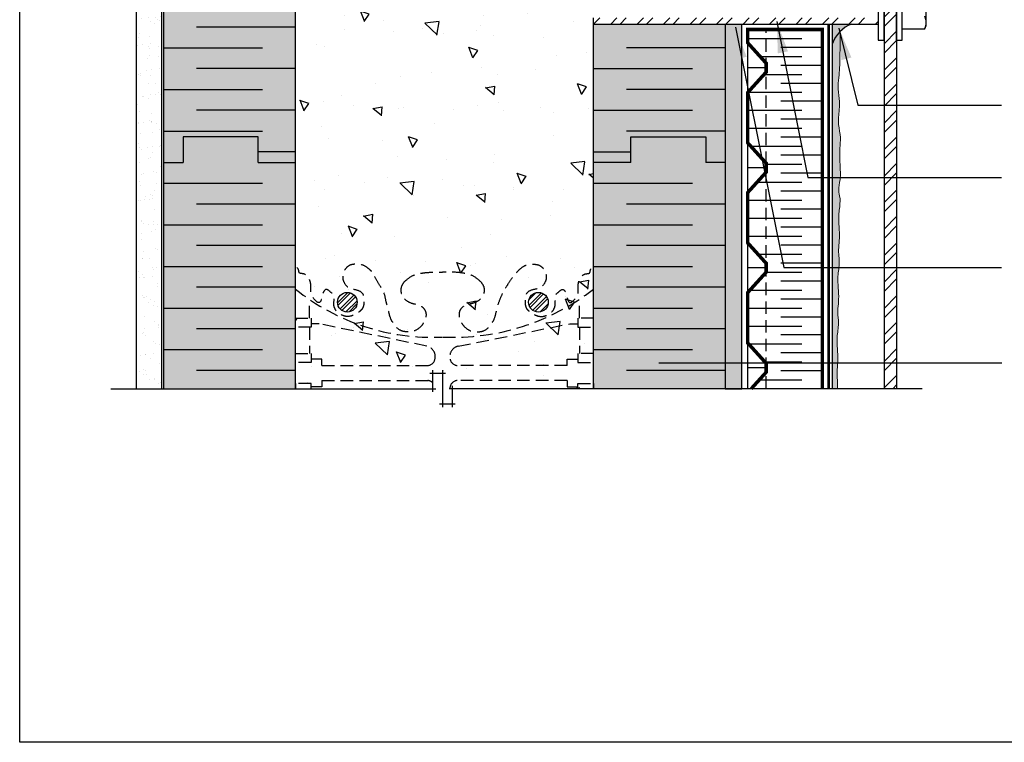
# Model space of a CAD drawing. Units: millimetres. Extents: x 4063 to 29603, y -313 to 10378.
# Drawn here: x 26087 to 26588, y 1508 to 1876 of the extents above; entities that cross this region are included whole.
import ezdxf

# ---------------------------------------------------------------- set-up
doc = ezdxf.new("R2010")
doc.units = ezdxf.units.MM
doc.header["$LTSCALE"] = 50
doc.linetypes.add('ACAD_ISO12W100', pattern=[21, 12, -3, 0, -3, 0, -3])
doc.linetypes.add('HIDDEN', pattern=[9.524999999999999, 6.35, -3.175])
for name, color, linetype in [('Blanc .25', 7, 'Continuous'), ('Gris .08', 8, 'Continuous'), ('Rouge .15', 1, 'Continuous'), ('Trame 10%', 254, 'Continuous'), ('Trame 30%', 9, 'Continuous')]:
    doc.layers.add(name, color=color, linetype=linetype)
doc.styles.add('Stylus', font='stylu.ttf')
doc.dimstyles.new('LEADER 1_4', dxfattribs={"dimscale": 4, "dimtxt": 2, "dimasz": 4, "dimexe": 1.25, "dimexo": 0.625, "dimtad": 1, "dimtxsty": 'Stylus', "dimcen": 2.5, "dimclrd": 1, "dimclre": 1, "dimclrt": 7, "dimadec": 0, "dimazin": 0, "dimtfac": 1, "dimtmove": 0, "dimatfit": 3, "dimfxl": 0, "dimarcsym": 0})
pattern_1 = [(45, (3790.45673279923, -1145.978917171742), (-2.245064030267288, 2.245064030267288), []), (45, (3790.45673279923, -1144.391417171741), (-2.245064030267288, 2.245064030267288), [])]

msp = doc.modelspace()

# ---------------------------------------------------------------- hatches: boundary and pattern name
at = {"layer": 'Blanc .25'}
h = msp.add_hatch(dxfattribs=at)
h.set_pattern_fill('AR-SAND', color=256, scale=0.2, style=0)
h.set_pattern_definition([(37.50000000000001, (-725.2496267786955, 719.0378833957075), (-0.3200062591968091, 9.788264746586847), [0, -7.721600000000001, 0, -8.636000000000001, 0, -8.255]), (7.499999999999999, (-725.2496267786955, 719.0378833957075), (8.990465662760053, 14.33650201136709), [0, -4.1656, 0, -6.959600000000001, 0, -2.667]), (327.5, (-731.4980267786959, 719.0378833957075), (15.81984740482916, 0.02874369357091382), [0, -2.54, 0, -9.144, 0, -11.938]), (317.5, (-731.4980267786959, 719.0378833957075), (15.27112904944594, 4.458586465144324), [0, -1.27, 0, -5.9944, 0, -6.858000000000001])])
h.paths.add_polyline_path([(26159.02067118983, 2078.342741859645), (26146.02067118984, 2078.342741859645), (26146.02067118984, 1688.285962090541), (26159.02067118986, 1688.285962090541)])
at = {"layer": 'Gris .08'}
h = msp.add_hatch(dxfattribs=at)
h.set_pattern_fill('AR-CONC', color=256, scale=0.3, angle=90, style=0)
h.set_pattern_definition([(140, (-725.2496267786955, 719.0378833957075), (4.781725661670929, 54.6554006988012), [5.715, -62.865]), (85.00000000000001, (-725.2496267786955, 719.0378833957075), (-57.31699286465399, -10.57284779270009), [4.572, -50.29199999999999]), (190.451, (-724.8511517786974, 723.5924833957074), (-52.53500634608756, 44.08275049978777), [4.857, -53.427]), (136.1842, (-740.4896267786971, 719.0378833957075), (12.61269837981815, 81.32371226763897), [8.572499999999991, -94.29749999999993]), (186.6356, (-739.4385767786953, 725.8148533957074), (-74.22766676701477, 71.22127033987114), [7.2855, -80.14049999999999]), (81.18400000000004, (-740.4896267786971, 719.0378833957075), (-74.2275353581793, 71.22138174418018), [6.858, -75.438]), (111, (-736.6796267786958, 726.6578833957074), (30.67965555502875, 45.48446395061498), [5.715, -62.865]), (56.00000000000004, (-736.6796267786958, 726.6578833957074), (-55.25638983669578, 18.54060850429412), [4.572, -50.29199999999999]), (161.4514, (-734.1229967786967, 730.4482333957076), (-24.57685731481723, 64.02494723103733), [4.85699999999999, -53.42699999999991]), (127.5, (-725.2496267786955, 719.0378833957075), (-25.36651166194593, 0.9265809751775465), [0, -49.6824, 0, -51.054, 0, -50.4825]), (97.49999999999993, (-725.2496267786955, 719.0378833957075), (-30.05417244543585, 20.04589875309173), [0, -29.1084, 0, -48.5394, 0, -19.2405]), (57.49999999999999, (-725.2496267786955, 702.0452833957074), (1.71862319780204, 40.67717855006142), [0, -19.04999999999998, 0, -59.43599999999996, 0, -78.86699999999992]), (47.5, (-725.2496267786955, 694.4252833957075), (-7.627947309999901, 44.43875441580541), [0, -24.765, 0, -39.4716, 0, -56.007])])
h.paths.add_polyline_path([(26226.94150921639, 1688.285962090541), (26296.84827979345, 1688.285962090541), (26296.84827979345, 1696.154326136959), (26301.78662732483, 1696.154326136959), (26301.78662732483, 1680.417598044122), (26306.72497485621, 1680.417598044122), (26306.72497485621, 1688.28596209054), (26378.63174543326, 1688.28596209054), (26378.63174543326, 2078.342741859656), (26306.7249748562, 2078.342741859656), (26306.7249748562, 2086.211105906064), (26301.78662732483, 2086.211105906064), (26301.78662732483, 2070.474377813227), (26296.84827979345, 2070.474377813228), (26296.84827979345, 2078.342741859645), (26226.94150921639, 2078.342741859656)])
h = msp.add_hatch(dxfattribs=at)
h.set_pattern_fill('STEEL', color=256, scale=3, style=0)
h.set_pattern_definition([(45, (16.84728185791755, 0.2254008299510133), (-6.735192090801863, 6.735192090801865), []), (45, (16.84728185791755, 4.987900829950831), (-6.735192090801863, 6.735192090801865), [])])
h.paths.add_polyline_path([(26532.82754997752, 2078.339878109805), (26526.47754997751, 2078.339980523693), (26526.47754997751, 1865.531274699985), (26526.47754997751, 1688.282998586481), (26532.82754997751, 1688.282888674477)])
h = msp.add_hatch(dxfattribs=at)
h.set_pattern_fill('STEEL', color=256, scale=3, style=0)
h.set_pattern_definition([(45, (26378.63174543326, 1873.786274958463), (-6.735192090801863, 6.735192090801865), []), (45, (26378.63174543326, 1878.548774958463), (-6.735192090801863, 6.735192090801865), [])])
h.paths.add_polyline_path([(26523.42954997752, 1876.961274958469), (26378.63174543326, 1876.961274958469), (26378.63174543326, 1873.786274958463), (26504.01004344597, 1873.786274958466), (26523.42954997753, 1873.786274958466)])
h = msp.add_hatch(dxfattribs=at)
h.set_pattern_fill('STEEL', color=256, style=0)
h.set_pattern_definition(pattern_1)
h.paths.add_polyline_path([(26248.33601486515, 1732.285185239901, 1), (26258.33601486515, 1732.285185239901, 1)])
h = msp.add_hatch(dxfattribs=at)
h.set_pattern_fill('STEEL', color=256, style=0)
h.set_pattern_definition(pattern_1)
h.paths.add_polyline_path([(26345.5877443537, 1732.285185239901, 1), (26355.5877443537, 1732.285185239901, 1)])
at = {"layer": 'Rouge .15'}
h = msp.add_hatch(dxfattribs=at)
h.set_pattern_fill('BRASS', color=256, scale=0.7, angle=45, style=0)
h.set_pattern_definition([(45, (1768.219844584401, 137.6751246555482), (-3.143089642374203, 3.143089642374203), []), (45, (1766.648299763212, 139.2466694767354), (-3.143089642374203, 3.143089642374203), [2.2225, -1.11125])])
h.paths.add_polyline_path([(26453.98797803176, 1873.786274958465), (26445.63174543326, 1873.786274958465), (26445.63174543325, 1688.285962090522), (26453.98797803176, 1688.285962090522)])
h.paths.add_polyline_path([(26445.63174543326, 1892.836274916702), (26453.98797803175, 1892.836274911012), (26453.98797803176, 2078.340342584472), (26445.63174543326, 2078.340477355222)])
h = msp.add_hatch(dxfattribs=at)
h.set_pattern_fill('DOTS', color=256, scale=0.8, angle=45, style=0)
h.set_pattern_definition([(45, (16.84728185791755, 0.2254008299505585), (-0.4490128060534576, 1.347038418160373), [0, -1.27])])
edge = h.paths.add_edge_path()
edge.add_spline(control_points=[(26503.97324650299, 1785.54474260832), (26503.73122821939, 1786.761330475308), (26502.91784449511, 1789.730197323002), (26504.54259782066, 1795.393820013905), (26503.89573970758, 1802.64336865584), (26503.80969283938, 1809.739733087376), (26504.51075495547, 1816.428316041788), (26502.83337314622, 1822.975761551909), (26503.65010546126, 1829.595661313515), (26503.82960024666, 1836.158480439878), (26502.72224429761, 1842.034372370659), (26503.82232566046, 1849.074419418755), (26503.93850915861, 1854.864883928066), (26504.04790312446, 1864.736516279185), (26504.09993485556, 1870.052558465925)], knot_values=[125.3085208230745, 125.3085208230745, 125.3085208230745, 125.3085208230745, 128.9838705269685, 134.5577920990494, 142.3256654749116, 150.6033054063102, 155.9592434971532, 162.6260920214002, 170.2318642175462, 175.8310420140697, 182.2879607981698, 187.9686531451716, 197.2412434786602, 199.537725632266, 199.537725632266, 199.537725632266, 199.537725632266], degree=3, periodic=0)
edge.add_arc((26515.90975465753, 1858.134106640202), 16.77859760757947, 134.7376921044233, 159.8998119290416)
edge.add_line((26500.15308901319, 1863.900286090214), (26500.1530890132, 1688.283454235971))
edge.add_line((26500.1530890132, 1688.283454235971), (26502.71460491662, 1688.283409898751))
edge.add_spline(control_points=[(26502.71460491662, 1688.283409898751), (26502.73878494397, 1689.034963150198), (26502.84300015215, 1690.441462113119), (26502.79798672295, 1691.852955064029), (26502.75662175973, 1692.509827653473)], knot_values=[88.35988047866964, 88.35988047866964, 88.35988047866964, 88.35988047866964, 90.63094558361003, 92.6060052933893, 92.6060052933893, 92.6060052933893, 92.6060052933893], degree=3, periodic=0)
edge.add_spline(control_points=[(26502.75662175973, 1692.509827653473), (26502.74602934696, 1692.840293456205), (26502.12531073047, 1696.248075518258), (26503.56635339346, 1703.582475054447), (26501.94518823602, 1712.949550144222), (26503.3005502588, 1719.822068139265), (26503.20364504807, 1722.860739582214), (26503.16228008484, 1723.517612171658)], knot_values=[88.35988047866962, 88.35988047866962, 88.35988047866962, 88.35988047866962, 89.35766011122122, 98.64379664887876, 110.3356494363621, 117.5016755601092, 119.4767352698885, 119.4767352698885, 119.4767352698885, 119.4767352698885], degree=3, periodic=0)
edge.add_spline(control_points=[(26503.16228008484, 1723.517612171658), (26503.15168767208, 1723.84807797439), (26502.53096905558, 1727.255860036443), (26503.97201171858, 1734.590259572632), (26502.35084656114, 1743.957334662407), (26503.70620858392, 1750.82985265745), (26503.60930337318, 1753.868524100399), (26503.56793840996, 1754.525396689843)], knot_values=[88.35988047866962, 88.35988047866962, 88.35988047866962, 88.35988047866962, 89.35766011122122, 98.64379664887876, 110.3356494363621, 117.5016755601092, 119.4767352698885, 119.4767352698885, 119.4767352698885, 119.4767352698885], degree=3, periodic=0)
edge.add_spline(control_points=[(26503.56758817787, 1754.536958090135), (26503.55699576511, 1754.867423892867), (26502.93627714861, 1758.27520595492), (26504.37731981161, 1765.60960549111), (26502.75615465417, 1774.976680580884), (26504.11151667695, 1781.849198575927), (26504.01461146621, 1784.887870018876), (26503.97324650299, 1785.54474260832)], knot_values=[88.35988047866962, 88.35988047866962, 88.35988047866962, 88.35988047866962, 89.35766011122122, 98.64379664887876, 110.3356494363621, 117.5016755601092, 119.4767352698885, 119.4767352698885, 119.4767352698885, 119.4767352698885], degree=3, periodic=0)
at = {"layer": 'Trame 10%'}
h = msp.add_hatch(color=256, dxfattribs=at)
h.dxf.hatch_style = 2
h.paths.add_polyline_path([(26226.94150921639, 2078.342741859645), (26159.94150921639, 2078.342741859645), (26159.94150921639, 1819.384012633424), (26159.94150921639, 1803.383317544189), (26169.89023875522, 1803.38331754419), (26169.89023875522, 1816.38331754419), (26207.9408991341, 1816.383317544189), (26207.9408991341, 1808.805063783956), (26226.94150921639, 1808.805063783956), (26226.94150921639, 1819.384012633424)])
h = msp.add_hatch(color=256, dxfattribs=at)
h.dxf.hatch_style = 2
h.paths.add_polyline_path([(26445.63174543327, 1873.786274958466), (26378.63174543326, 1873.786274958466), (26378.63174543327, 1808.805063783955), (26397.63235551556, 1808.805063783955), (26397.63235551556, 1816.383317544189), (26435.68301589444, 1816.383317544189), (26435.68301589444, 1803.383317544189), (26445.63174543326, 1803.383317544189)])
h = msp.add_hatch(color=256, dxfattribs=at)
h.dxf.hatch_style = 2
h.paths.add_polyline_path([(26207.9408991341, 1816.383317544189), (26169.89023875521, 1816.383317544189), (26169.89023875522, 1803.383317544189), (26159.94150921639, 1803.383317544189), (26159.94150921642, 1688.285962090541), (26226.94150921639, 1688.285962090541), (26226.94150921639, 1690.986424244273), (26226.94150921639, 1803.383317544189), (26207.94089913409, 1803.383317544189)])
h = msp.add_hatch(color=256, dxfattribs=at)
h.dxf.hatch_style = 2
h.paths.add_polyline_path([(26378.63174543327, 1688.28596209053), (26445.63174543325, 1688.28596209053), (26445.63174543325, 1803.383317544189), (26435.68301589444, 1803.383317544189), (26435.68301589444, 1816.383317544189), (26397.63235551556, 1816.383317544189), (26397.63235551556, 1803.383317544189), (26378.63174543327, 1803.383317544189)])
h = msp.add_hatch(color=256, dxfattribs=at)
h.dxf.hatch_style = 2
h.paths.add_polyline_path([(26226.94150921639, 1808.805063783956), (26207.9408991341, 1808.805063783956), (26207.9408991341, 1803.38331754419), (26226.94150921639, 1803.383317544189)])
h = msp.add_hatch(color=256, dxfattribs=at)
h.dxf.hatch_style = 2
h.paths.add_polyline_path([(26397.63235551556, 1808.805063783955), (26378.63174543327, 1808.805063783955), (26378.63174543327, 1803.383317544189), (26397.63235551556, 1803.383317544189)], flags=17)
at = {"layer": 'Trame 30%'}
h = msp.add_hatch(color=256, dxfattribs=at)
h.dxf.hatch_style = 2
edge = h.paths.add_edge_path()
edge.add_line((26509.86566956434, 1873.786274958472), (26501.36120533389, 1873.786274862588))
edge.add_line((26501.36120533389, 1873.786274862588), (26500.15341639382, 1873.786274958466))
edge.add_line((26500.15341639382, 1873.786274958466), (26500.15632820219, 1863.9091298084))
edge.add_arc((26515.90975465753, 1858.134106640208), 16.77859760757936, 111.1140687503746, 159.8676503147829, ccw=False)

# ---------------------------------------------------------------- linework, layer by layer
at = {"layer": 'Blanc .25'}
for p, q in [((26159.94150921639, 1819.384012633424), (26159.94150921639, 2078.342741859656)), ((26226.94150921639, 1819.384012633424), (26226.94150921639, 2078.342741859656)), ((26526.47754997751, 2078.339668443581), (26526.47754997751, 1865.531274699985)), ((26532.82754997752, 2078.339668443581), (26532.82754997752, 1688.282888674478)), ((26378.63174543327, 1819.384012633424), (26378.63174543326, 1876.961274958469)), ((26378.63174543326, 1688.28596209053), (26378.63174543326, 1876.961274958469)), ((26378.63174543326, 1873.786274958463), (26504.01004344597, 1873.786274958466)), ((26445.63174543326, 1873.786274958466), (26445.63174543325, 1688.285962090522)), ((26504.01004344597, 1873.786274958466), (26523.42954997753, 1873.786274958466)), ((26526.47754997751, 1872.253616896474), (26526.47754997751, 1688.282888674477)), ((26159.94150921642, 1688.285962090541), (26159.94150921639, 1819.384012633424)), ((26226.94150921639, 1688.285962090541), (26226.94150921639, 1819.384012633424)), ((26159.94150921639, 1803.383317544189), (26169.89023875522, 1803.383317544189)), ((26159.94150921639, 1803.383317544189), (26169.89023875522, 1803.383317544189)), ((26207.9408991341, 1803.383317544189), (26226.94150921639, 1803.383317544189)), ((26207.9408991341, 1803.383317544189), (26226.94150921639, 1803.383317544189)), ((26378.63174543326, 1786.06221827274), (26378.63174543327, 1803.383317544189)), ((26397.63235551556, 1803.383317544189), (26378.63174543327, 1803.383317544189)), ((26397.63235551556, 1803.383317544189), (26378.63174543327, 1803.383317544189)), ((26445.63174543327, 1803.383317544189), (26435.68301589444, 1803.383317544189)), ((26445.63174543327, 1803.383317544189), (26435.68301589444, 1803.383317544189))]:
    msp.add_line(p, q, dxfattribs=at)
at = {"layer": 'Blanc .25', "linetype": 'ACAD_ISO12W100', "ltscale": 0.01, "const_width": 1.3}
msp.add_lwpolyline([(26498.27590960589, 1688.282888674477), (26498.27590960589, 1873.786274958466)], dxfattribs=at)
at = {"layer": 'Blanc .25', "const_width": 1.8}
msp.add_lwpolyline([(26458.8405363393, 1688.283999831684), (26466.46577095064, 1696.717414137667), (26466.46577095064, 1701.180595570779), (26456.99793314264, 1711.651906013882), (26456.99793314264, 1737.132980416221), (26466.46577095064, 1747.604290859316), (26466.46577095064, 1752.067472292428), (26456.99793314264, 1762.538782735531), (26456.99793314264, 1788.01985713787), (26466.46577095064, 1798.491167580965), (26466.46577095064, 1802.954349014077), (26456.99793314264, 1813.425659457179), (26456.99793314264, 1838.906733859518), (26466.46577095064, 1849.378044302613), (26466.46577095064, 1853.841225735725), (26456.99793314264, 1864.312536178827), (26456.99793314264, 1871.071711166759), (26494.99793314264, 1871.071711166759), (26494.99793314264, 1688.283537963292)], dxfattribs=at)
at = {"layer": 'Blanc .25'}
for points in [[(26207.9408991341, 1803.383317544189), (26207.9408991341, 1816.383317544189), (26169.89023875522, 1816.383317544189), (26169.89023875522, 1803.383317544189)], [(26397.63235551556, 1803.383317544189), (26397.63235551556, 1816.383317544189), (26435.68301589444, 1816.383317544189), (26435.68301589444, 1803.383317544189)]]:
    msp.add_lwpolyline(points, dxfattribs=at)
for centre in [(26253.33601486515, 1732.285185239901), (26350.5877443537, 1732.285185239901)]:
    msp.add_circle(centre, 5, dxfattribs=at)
at = {"layer": 'Blanc .25', "linetype": 'Continuous', "lineweight": 5}
for points, knots in [([(26504.09993826623, 1870.052906932717), (26504.04790407339, 1864.736601909946), (26503.93850949658, 1854.864900771826), (26503.82232566046, 1849.074419418755), (26502.72224429761, 1842.034372370659), (26503.82960024666, 1836.158480439878), (26503.65010546126, 1829.595661313515), (26502.83337314622, 1822.975761551909), (26504.51075495547, 1816.428316041788), (26503.80969283938, 1809.739733087376), (26503.89573970758, 1802.64336865584), (26504.54259782066, 1795.393820013905), (26502.91784449511, 1789.730197323002), (26503.73122821939, 1786.761330475308), (26503.97324650299, 1785.54474260832)], [125.3084706455992, 125.3084706455992, 125.3084706455992, 125.3084706455992, 127.6050029766803, 136.8775933101689, 142.5582856571707, 149.0152044412709, 154.6143822377943, 162.2201544339403, 168.8870029581873, 174.2429410490303, 182.5205809804289, 190.2884543562911, 195.862375928372, 199.537725632266, 199.537725632266, 199.537725632266, 199.537725632266]), ([(26503.97324650299, 1785.54474260832), (26504.01461146621, 1784.887870018876), (26504.11151667695, 1781.849198575927), (26502.75615465417, 1774.976680580884), (26504.37731981161, 1765.60960549111), (26502.93627714861, 1758.27520595492), (26503.55699576511, 1754.867423892867), (26503.56758817787, 1754.536958090135)], [88.35988047866962, 88.35988047866962, 88.35988047866962, 88.35988047866962, 90.3349401884489, 97.500966312196, 109.1928190996793, 118.4789556373369, 119.4767352698885, 119.4767352698885, 119.4767352698885, 119.4767352698885]), ([(26503.56793840996, 1754.525396689843), (26503.60930337318, 1753.868524100399), (26503.70620858392, 1750.82985265745), (26502.35084656114, 1743.957334662407), (26503.97201171858, 1734.590259572632), (26502.53096905558, 1727.255860036443), (26503.15168767208, 1723.84807797439), (26503.16228008484, 1723.517612171658)], [88.35988047866962, 88.35988047866962, 88.35988047866962, 88.35988047866962, 90.3349401884489, 97.500966312196, 109.1928190996793, 118.4789556373369, 119.4767352698885, 119.4767352698885, 119.4767352698885, 119.4767352698885]), ([(26503.16228008484, 1723.517612171658), (26503.20364504807, 1722.860739582214), (26503.3005502588, 1719.822068139265), (26501.94518823602, 1712.949550144222), (26503.56635339346, 1703.582475054447), (26502.12531073047, 1696.248075518258), (26502.74602934696, 1692.840293456205), (26502.75662175973, 1692.509827653473)], [88.35988047866962, 88.35988047866962, 88.35988047866962, 88.35988047866962, 90.3349401884489, 97.500966312196, 109.1928190996793, 118.4789556373369, 119.4767352698885, 119.4767352698885, 119.4767352698885, 119.4767352698885]), ([(26502.75662175973, 1692.509827653473), (26502.79798672295, 1691.852955064029), (26502.84300015215, 1690.441462113119), (26502.73878494397, 1689.034963150198), (26502.71460491662, 1688.283409898751)], [88.35988047866962, 88.35988047866962, 88.35988047866962, 88.35988047866962, 90.3349401884489, 92.60600529338929, 92.60600529338929, 92.60600529338929, 92.60600529338929])]:
    msp.add_open_spline(points, degree=3, knots=knots, dxfattribs=at)
at = {"layer": 'Defpoints'}
msp.add_lwpolyline([(26086.66246532559, 2260.454458561622), (26827.70201497462, 2260.454458561622), (26827.70201497462, 1508.423713195827), (26086.66246532559, 1508.423713195827)], close=True, dxfattribs=at)
at = {"layer": 'Gris .08'}
for p, q in [((26159.02067118985, 1688.285962090541), (26159.02067118984, 2078.342741859657)), ((26532.82754997752, 1865.531273477775), (26532.82754997752, 1901.091273944523)), ((26453.98797803176, 1688.285962090522), (26453.98797803176, 1873.786274958465)), ((26226.94151859637, 1872.278756880784), (26176.69151156139, 1872.278756880784)), ((26456.99793314264, 1866.49971052668), (26484.57844300767, 1866.49971052668)), ((26159.94150921639, 1861.699808031312), (26210.19151625138, 1861.699808031312)), ((26445.63174543327, 1861.699808031313), (26395.38173839828, 1861.699808031313)), ((26494.99793314264, 1861.927709886602), (26473.88989466368, 1861.927709886602)), ((26463.2880827291, 1857.355709246522), (26484.57844300767, 1857.355709246523)), ((26226.94151859637, 1851.12085918184), (26176.69151156139, 1851.12085918184)), ((26378.63173605328, 1851.120859181842), (26428.88174308827, 1851.120859181842)), ((26494.99793314264, 1852.783708606444), (26473.88989466368, 1852.783708606444)), ((26465.4112054002, 1848.211707966365), (26484.57844300767, 1848.211707966364)), ((26494.99793314264, 1843.639707326286), (26473.88989466368, 1843.639707326286)), ((26159.94150921639, 1840.541910332368), (26210.19151625138, 1840.541910332368)), ((26445.63174543327, 1840.54191033237), (26395.38173839828, 1840.54191033237)), ((26457.14347983642, 1839.067706686208), (26484.57844300767, 1839.067706686207)), ((26494.99793314264, 1834.495706046128), (26473.88989466368, 1834.495706046128)), ((26226.94151859637, 1829.962961482898), (26176.69151156139, 1829.962961482898)), ((26378.63173605328, 1829.962961482898), (26428.88174308827, 1829.962961482898)), ((26456.99793314263, 1829.923705406049), (26484.57844300767, 1829.923705406049)), ((26494.99793314264, 1825.35170476597), (26473.88989466368, 1825.35170476597)), ((26159.94150921639, 1819.384012633426), (26210.19151625138, 1819.384012633426)), ((26445.63174543327, 1819.384012633426), (26395.38173839828, 1819.384012633426)), ((26456.99793314263, 1820.779704125891), (26484.57844300767, 1820.779704125891)), ((26494.99793314264, 1816.207703485812), (26473.88989466368, 1816.207703485812)), ((26226.94151859637, 1808.805063783956), (26207.9408991341, 1808.805063783956)), ((26378.63173605328, 1808.805063783955), (26397.63235551556, 1808.805063783955)), ((26458.61635702306, 1811.635702845733), (26484.57844300767, 1811.635702845733)), ((26494.99793314264, 1807.063702205654), (26473.88989466368, 1807.063702205654)), ((26466.46577095064, 1802.491701565574), (26484.57844300767, 1802.491701565575)), ((26461.81520554246, 1793.347700285417), (26484.57844300767, 1793.347700285417)), ((26494.99793314264, 1797.919700925496), (26473.88989466368, 1797.919700925496)), ((26159.94150921639, 1792.804368694721), (26210.19151625138, 1792.804368694721)), ((26378.63173605328, 1792.804368694717), (26428.88174308826, 1792.804368694717)), ((26494.99793314264, 1788.775699645338), (26473.88989466368, 1788.775699645338)), ((26456.99793314263, 1784.203699005259), (26484.57844300767, 1784.203699005258)), ((26226.94151859637, 1782.225419845249), (26176.69151156138, 1782.225419845249)), ((26445.63174543327, 1782.225419845245), (26395.38173839828, 1782.225419845245)), ((26494.99793314264, 1779.63169836518), (26473.88989466368, 1779.63169836518)), ((26456.99793314263, 1775.059697725101), (26484.57844300767, 1775.0596977251)), ((26159.94150921639, 1771.646470995777), (26210.19151625138, 1771.646470995777)), ((26378.63173605328, 1771.646470995774), (26428.88174308826, 1771.646470995774)), ((26494.99793314264, 1770.487697085021), (26473.88989466368, 1770.487697085021)), ((26456.99793314264, 1765.915696444943), (26484.57844300767, 1765.915696444942)), ((26226.94151859637, 1761.067522146305), (26176.69151156138, 1761.067522146305)), ((26445.63174543327, 1761.067522146302), (26395.38173839828, 1761.067522146302)), ((26494.99793314264, 1761.343695804863), (26473.88989466368, 1761.343695804863)), ((26462.21235688081, 1756.771695164784), (26484.57844300767, 1756.771695164784)), ((26159.94150921639, 1750.488573296833), (26210.19151625138, 1750.488573296833)), ((26378.63173605328, 1750.48857329683), (26428.88174308826, 1750.48857329683)), ((26494.99793314264, 1752.199694524705), (26473.88989466368, 1752.199694524705)), ((26466.46577095064, 1747.627693884626), (26484.57844300767, 1747.627693884626)), ((26226.94151859637, 1739.909624447361), (26176.69151156138, 1739.909624447361)), ((26445.63174543327, 1739.909624447358), (26395.38173839828, 1739.909624447358)), ((26458.21920568471, 1738.483692604469), (26484.57844300767, 1738.483692604468)), ((26494.99793314264, 1743.055693244547), (26473.88989466368, 1743.055693244547)), ((26494.99793314264, 1733.911691964389), (26473.88989466368, 1733.911691964389)), ((26159.94150921639, 1729.330675597889), (26210.19151625138, 1729.330675597889)), ((26378.63173605328, 1729.330675597887), (26428.88174308826, 1729.330675597887)), ((26456.99793314264, 1729.339691324311), (26484.57844300767, 1729.33969132431)), ((26494.99793314264, 1724.767690684231), (26473.88989466368, 1724.767690684231)), ((26226.94151859637, 1718.751726748416), (26176.69151156138, 1718.751726748416)), ((26445.63174543327, 1718.751726748415), (26395.38173839828, 1718.751726748415)), ((26456.99793314263, 1720.195690044152), (26484.57844300767, 1720.195690044151)), ((26494.99793314264, 1715.623689404073), (26473.88989466368, 1715.623689404073)), ((26159.94150921639, 1708.172777898944), (26210.19151625138, 1708.172777898944)), ((26378.63173605328, 1708.172777898943), (26428.88174308826, 1708.172777898943)), ((26457.54063117478, 1711.051688763993), (26484.57844300767, 1711.051688763993)), ((26365.14277442202, 1700.128240018415), (26365.14277442202, 1703.387839292789)), ((26365.14277442202, 1703.387839292789), (26370.65831449425, 1703.387839292789)), ((26494.99793314264, 1706.479688123914), (26473.88989466368, 1706.479688123914)), ((26465.80835673856, 1701.907687483835), (26484.57844300767, 1701.907687483835)), ((26226.94151859637, 1697.593829049472), (26176.69151156138, 1697.593829049472)), ((26295.34827979345, 1696.154326136959), (26303.28662732483, 1696.154326136959)), ((26296.84827979345, 1686.785962090541), (26296.84827979345, 1697.654326136959)), ((26301.78662732483, 1697.654326136959), (26301.78662732483, 1678.917598044122)), ((26445.63174543327, 1697.593829049471), (26395.38173839828, 1697.593829049471)), ((26494.99793314264, 1697.335686843756), (26473.88989466368, 1697.335686843756)), ((26133.02067118984, 1688.285962090541), (26298.34827979345, 1688.285962090541)), ((26545.82754997752, 1688.282888674478), (26305.22497485621, 1688.285962090541)), ((26306.72497485621, 1689.785962090541), (26306.72497485621, 1678.917598044122)), ((26365.14277442202, 1692.449236213726), (26365.14277442202, 1689.189636939353)), ((26365.14277442202, 1689.189636939353), (26370.65831449425, 1689.189636939353)), ((26462.89093139074, 1692.763686203677), (26484.57844300767, 1692.763686203677)), ((26308.22497485621, 1680.417598044122), (26300.28662732483, 1680.417598044122))]:
    msp.add_line(p, q, dxfattribs=at)
at = {"layer": 'Gris .08', "linetype": 'Continuous'}
for p, q in [((26535.66448508001, 1865.531273736251), (26535.66448508001, 1901.091273736243)), ((26547.85648508001, 1874.587658772414), (26547.85648508001, 1881.723773736248)), ((26547.85648508001, 1872.99252373625), (26547.85648508001, 1874.587658772414)), ((26535.66448500571, 1871.345315470475), (26547.08642308127, 1871.345314962475)), ((26535.66448500571, 1871.341121026235), (26547.08642308127, 1871.34112045156)), ((26547.08642308127, 1871.34112045156), (26547.85648508001, 1872.99252373625)), ((26547.08642308127, 1871.34112045156), (26547.08642308127, 1871.345314962475)), ((26532.82754997752, 1865.531273477775), (26535.66448508001, 1865.531273736251))]:
    msp.add_line(p, q, dxfattribs=at)
at = {"layer": 'Gris .08', "linetype": 'HIDDEN', "ltscale": 0.02}
for p, q in [((26234.14818688884, 1719.56985513904), (26234.14818688884, 1706.194514486876)), ((26371.42506776081, 1719.56985513904), (26371.42506776081, 1706.194514486876)), ((26371.42506776081, 1719.569855139039), (26371.42506776081, 1706.194514486876)), ((26240.43048022764, 1703.387839292789), (26234.91494015541, 1703.387839292789)), ((26240.43048022764, 1700.128240018415), (26240.43048022764, 1703.387839292789)), ((26240.43048022764, 1689.189636939353), (26234.91494015541, 1689.189636939353)), ((26240.43048022764, 1692.449236213726), (26240.43048022764, 1689.189636939353))]:
    msp.add_line(p, q, dxfattribs=at)
at = {"layer": 'Gris .08'}
for points in [[(26523.42954997753, 1901.091274703839), (26523.42954997753, 1865.531274699985), (26526.47754997751, 1865.531274699985), (26526.47754997751, 1901.091274703839)], [(26445.63174543325, 1688.285962090522), (26453.98797803176, 1688.285962090522), (26453.98797803176, 1873.786274958465)], [(26445.63174543325, 1873.786274958465), (26445.63174543325, 1688.285962090522), (26453.98797803176, 1688.285962090521)]]:
    msp.add_lwpolyline(points, dxfattribs=at)
at = {"layer": 'Gris .08', "linetype": 'Continuous', "flags": 128}
for points in [[(26547.8564847098, 1874.587659135), (26547.85029025051, 1874.868539038059), (26547.83181048242, 1875.149319406774), (26547.80120838652, 1875.429801752209), (26547.75848512742, 1875.711039050414), (26547.70412499293, 1875.991804867469), (26547.63855406299, 1876.271944951714), (26547.56755585091, 1876.533049966079), (26547.48759365879, 1876.793526920359), (26547.399126163, 1877.053298980189), (26547.30236989665, 1877.312936580039), (26547.19797794897, 1877.571849494394), (26547.08642296697, 1877.830002798889)], [(26547.08642296697, 1871.345315470475), (26547.22278489008, 1871.66334117491), (26547.34813741624, 1871.98259389683), (26547.46160859455, 1872.302966534595), (26547.56232414623, 1872.624350820705), (26547.64940979185, 1872.9466419827), (26547.72271069935, 1873.273560653855), (26547.78053651778, 1873.60140831858), (26547.82241925787, 1873.929897432364), (26547.84789093032, 1874.258742776704), (26547.8564847098, 1874.587659135)]]:
    msp.add_lwpolyline(points, dxfattribs=at)
at = {"layer": 'Gris .08', "linetype": 'HIDDEN', "ltscale": 0.02}
for points in [[(26234.14818688884, 1724.173317638047), (26234.14818688884, 1733.660465632673)], [(26371.42506776081, 1724.173317638047), (26371.42506776081, 1733.660465632673)], [(26371.42506776081, 1724.173317638046), (26371.42506776081, 1733.660465632672)], [(26234.91494015541, 1688.285962090541), (26234.91494015541, 1690.986424244273), (26226.94150921639, 1690.986424244273), (26226.94150921639, 1688.285962090541)], [(26370.65831449425, 1688.285962090531), (26370.65831449425, 1690.986424244273), (26378.63174543327, 1690.986424244273), (26378.63174543327, 1688.28596209053)]]:
    msp.add_lwpolyline(points, dxfattribs=at)
for points in [[(26234.91494015541, 1719.56985513904), (26226.94150921639, 1719.56985513904), (26226.94150921639, 1724.173317638047), (26234.91494015541, 1724.173317638047)], [(26370.65831449425, 1719.56985513904), (26378.63174543327, 1719.56985513904), (26378.63174543327, 1724.173317638047), (26370.65831449425, 1724.173317638047)], [(26234.91494015541, 1701.591051987869), (26226.94150921639, 1701.591051987869), (26226.94150921639, 1706.194514486876), (26234.91494015541, 1706.194514486876)], [(26370.65831449425, 1701.591051987869), (26378.63174543327, 1701.591051987869), (26378.63174543327, 1706.194514486876), (26370.65831449425, 1706.194514486876)]]:
    msp.add_lwpolyline(points, close=True, dxfattribs=at)
for points in [[(26240.43048022764, 1700.128240018415), (26294.31819633611, 1700.128240018415, 0.3368167646765469), (26297.94438858022, 1703.366402134039, 0.4245781435165359), (26293.77071993706, 1709.923320380533), (26238.95628057695, 1721.36664244396), (26234.91494015541, 1721.36664244396)], [(26365.14277442202, 1700.128240018415), (26309.25505831355, 1700.128240018415, -0.3368167646765469), (26305.62886606943, 1703.366402134039, -0.4245781435165359), (26309.80253471259, 1709.923320380533), (26366.61697407271, 1721.36664244396), (26370.65831449425, 1721.36664244396)], [(26240.43048022764, 1692.449236213726), (26294.31819633611, 1692.449236213726, -0.1790325932571861), (26296.84827979345, 1691.278223104988, -0.1790325932571861)], [(26365.14277442202, 1692.449236213726), (26309.25505831355, 1692.449236213726, 0.3368167646765469), (26305.62886606943, 1689.211074098102, 0.04338044445494901), (26305.48954758539, 1688.285962090539, 0.04338044445494901)]]:
    msp.add_lwpolyline(points, format="xyb", dxfattribs=at)
at = {"layer": 'Gris .08'}
msp.add_arc((26515.90975465753, 1858.134106640205), 16.77859760758011, 111.1140687504303, 159.9224813821585, dxfattribs=at)
at = {"layer": 'Gris .08', "linetype": 'HIDDEN', "ltscale": 0.02}
for centre, radius, start, end in [((26296.40545104039, 1825.113978944546), 110.6332320630652, 231.106415313502, 272.6872520425592), ((26307.33533923386, 1830.362498618908), 115.8838616160692, 267.3516696569314, 307.9693732141842)]:
    msp.add_arc(centre, radius, start, end, dxfattribs=at)
for points in [[(26282.23653713038, 1742.589864172422), (26280.85428339094, 1740.211352555811), (26280.74935509297, 1737.039625248712), (26282.5967974908, 1733.839761151617), (26286.09566765284, 1731.819687521707), (26289.89622944966, 1730.801330057464), (26291.6796728498, 1729.771658530304), (26293.32336793358, 1726.868305500308), (26292.83976047958, 1723.220509169887), (26291.34943229213, 1720.696007700509), (26288.38983022787, 1718.136204786653), (26284.18504940504, 1717.211715949498), (26280.10360746337, 1718.136204786653), (26276.95558142093, 1721.284230829085), (26275.44341364805, 1723.903382241288), (26274.2032529194, 1728.53172509014), (26273.17185343769, 1732.380960358815), (26271.79896503938, 1737.504649614425), (26270.10822637921, 1740.433094876156), (26267.38644757708, 1745.147354048409), (26266.06806187973, 1747.430865060183), (26263.84542008061, 1749.653506859311), (26260.51110042354, 1751.386362990016), (26257.36683138629, 1751.613754854789), (26254.87716944744, 1751.190619868275), (26252.88905142461, 1749.842289075032), (26251.55154783301, 1747.7117370535), (26251.0226443859, 1744.961332119763), (26251.74432910104, 1742.267968095786), (26254.48775966639, 1739.524537530446), (26257.80747405143, 1738.63502274187), (26261.05847766724, 1736.758054929148), (26261.74193710672, 1734.207349576081), (26261.74193710672, 1731.601468406998), (26261.10881080707, 1729.238608889087), (26259.08001983283, 1727.209817914847), (26256.48645822592, 1725.712424422936), (26253.04272422143, 1725.039156678629), (26249.52008442658, 1726.394718580979), (26247.69115674637, 1727.979545204427), (26246.45835537816, 1731.10414158608), (26246.45835537816, 1735.748227617967), (26244.37750258569, 1737.829080410431), (26242.63952337416, 1738.832503176053), (26241.09828209231, 1737.2912618942), (26240.24758388119, 1734.116412948408), (26239.10107341471, 1732.130598569063), (26236.16480219877, 1734.286748096437), (26234.94671169954, 1735.973082188178), (26234.70328103299, 1738.045522704121), (26234.70328103299, 1741.62315738309), (26234.17065142098, 1743.610958156723), (26233.1026871346, 1745.31276963731), (26231.05879487902, 1746.722814698684), (26228.92742560496, 1747.293913374443), (26228.51118408368, 1748.847347880084), (26226.94150921639, 1750.417022747375)], [(26321.33671751928, 1742.589864172422), (26322.71897125872, 1740.211352555811), (26322.82389955668, 1737.039625248712), (26320.97645715885, 1733.839761151617), (26317.47758699682, 1731.819687521707), (26313.6770252, 1730.801330057464), (26311.89358179985, 1729.771658530304), (26310.24988671607, 1726.868305500308), (26310.73349417008, 1723.220509169887), (26312.22382235752, 1720.696007700509), (26315.18342442179, 1718.136204786653), (26319.38820524461, 1717.211715949498), (26323.46964718629, 1718.136204786653), (26326.61767322872, 1721.284230829085), (26328.1298410016, 1723.903382241288), (26329.37000173025, 1728.53172509014), (26330.93677908643, 1733.508174117127), (26332.99716809762, 1737.979099026531), (26334.92378413335, 1741.216505067479), (26337.61788337854, 1745.147354048409), (26339.50519276992, 1747.430865060183), (26341.72783456905, 1749.653506859311), (26345.06215422612, 1751.386362990016), (26348.20642326336, 1751.613754854789), (26350.69608520222, 1751.190619868275), (26352.68420322504, 1749.842289075032), (26354.02170681665, 1747.7117370535), (26354.55061026376, 1744.961332119763), (26353.82892554861, 1742.267968095786), (26351.08549498327, 1739.524537530446), (26347.76578059822, 1738.63502274187), (26344.51477698242, 1736.758054929148), (26343.83131754294, 1734.207349576081), (26343.83131754294, 1731.601468406998), (26344.46444384259, 1729.238608889087), (26346.49323481683, 1727.209817914847), (26349.08679642374, 1725.712424422936), (26352.53053042823, 1725.039156678629), (26356.05317022307, 1726.394718580979), (26357.88209790328, 1727.979545204427), (26359.1148992715, 1731.10414158608), (26359.1148992715, 1735.748227617967), (26361.19575206396, 1737.829080410431), (26362.93373127549, 1738.832503176053), (26364.47497255735, 1737.2912618942), (26365.32567076846, 1734.116412948408), (26366.47218123494, 1732.130598569063), (26369.40845245089, 1734.286748096437), (26370.62654295011, 1735.973082188178), (26370.86997361667, 1738.045522704121), (26370.86997361667, 1741.62315738309), (26371.40260322867, 1743.610958156723), (26372.47056751505, 1745.31276963731), (26374.51445977064, 1746.722814698684), (26376.64582904469, 1747.293913374443), (26377.06207056597, 1748.847347880084), (26378.63174543326, 1750.417022747375)], [(26282.23653713038, 1742.589864172422), (26286.68023653175, 1745.833551773982), (26290.03681728482, 1746.883238932252), (26294.0121304603, 1747.441007727322), (26299.97888604433, 1747.646756661638), (26301.78662732483, 1747.649894119038)], [(26321.33671751928, 1742.589864172422), (26316.8930181179, 1745.833551773982), (26313.53643736483, 1746.883238932252), (26309.56112418936, 1747.441007727322), (26303.59436860533, 1747.646756661638), (26301.78662732483, 1747.649894119038)]]:
    msp.add_spline(points, degree=3, dxfattribs=at)
at = {"layer": 'Rouge .15'}
for p, q in [((26146.02067118984, 1688.285962090541), (26146.02067118984, 2078.342741859656)), ((26500.1530890132, 1688.282888674477), (26500.15308901319, 1873.786274958466)), ((26456.99793314264, 1864.312536178828), (26456.99793314264, 1838.906733859517)), ((26466.46577095064, 1851.609635019168), (26456.99793314264, 1851.609635019168)), ((26456.99793314264, 1813.42565945718), (26456.99793314264, 1788.019857137869)), ((26466.46577095064, 1800.72275829752), (26456.99793314264, 1800.72275829752)), ((26456.99793314264, 1762.538782735531), (26456.99793314264, 1737.13298041622)), ((26466.46577095064, 1749.835881575871), (26456.99793314264, 1749.835881575871)), ((26456.99793314264, 1711.651906013882), (26456.99793314264, 1688.28402336878)), ((26466.46577095064, 1698.949004854222), (26456.99793314264, 1698.949004854222))]:
    msp.add_line(p, q, dxfattribs=at)
at = {"layer": 'Rouge .15', "linetype": 'HIDDEN', "ltscale": 0.02}
msp.add_line((26466.46577095064, 1688.283902428243), (26466.46577095064, 1871.071711166759), dxfattribs=at)

# ---------------------------------------------------------------- leaders
at = {"layer": 'Rouge .15'}
for points in [[(26471.85296841076, 1875.076235199933), (26487.55536168781, 1795.71305334543), (26586.19166114375, 1795.71305334543)], [(26450.77091908201, 1872.275116774788), (26475.40960551729, 1749.938837452618), (26586.19166114375, 1749.938837452618)], [(26503.46222324342, 1871.666085954223), (26513.0500571122, 1832.481124700921), (26586.19166114375, 1832.481124700921)], [(26411.80329976608, 1701.475519117231), (26577.86222335448, 1701.475519117231), (26586.41142401062, 1701.475519117231)]]:
    msp.add_leader(points, dimstyle='LEADER 1_4', dxfattribs=at)

doc.saveas('drawing.dxf')
